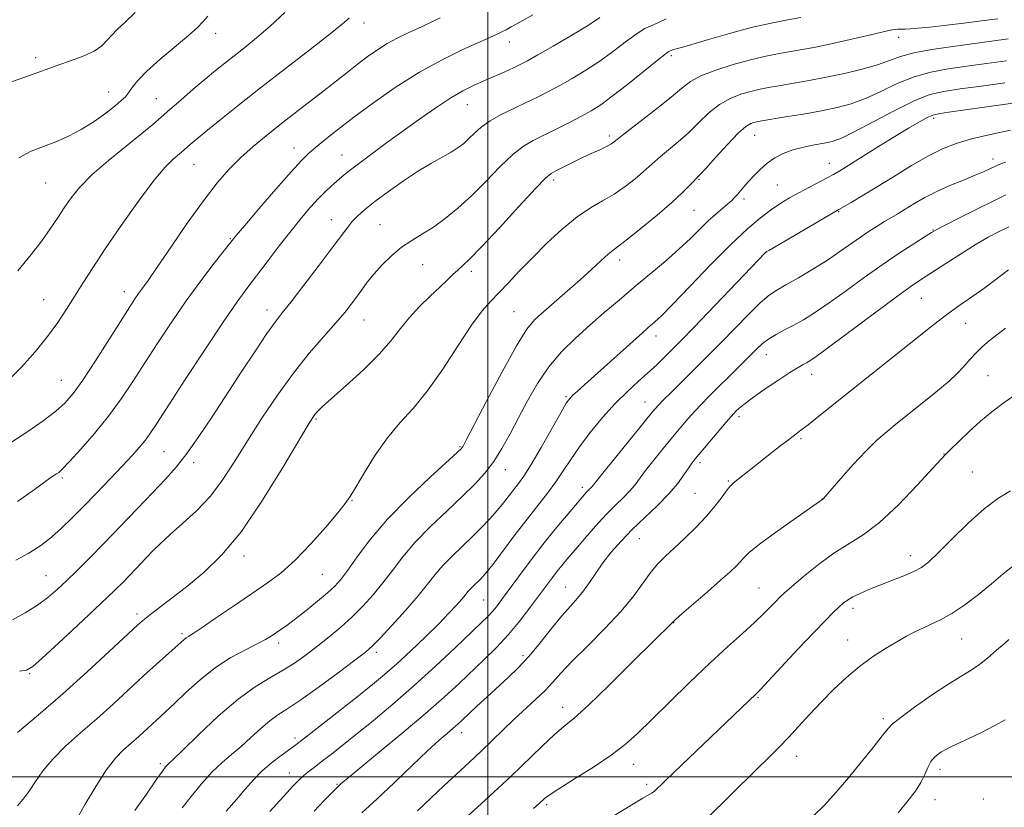
# Model space of a CAD drawing. Extents: x 2142300 to 2145200, y 312300 to 315200.
# Drawn here: x 2143381 to 2143632, y 313492 to 313693 of the extents above; entities that cross this region are included whole.
import ezdxf

# ---------------------------------------------------------------- set-up
doc = ezdxf.new("R2010")
doc.units = 0
doc.header["$MEASUREMENT"] = 0
for name, color, linetype, lineweight in [('DTM SPOT ELEVATION', 2, 'Continuous', 13), ('GRID LINE', 7, 'Continuous', 0), ('INDEX CONTOUR', 41, 'Continuous', 13), ('INTERMEDIATE CONTOUR', 44, 'Continuous', 0)]:
    doc.layers.add(name, color=color, linetype=linetype, lineweight=lineweight)

msp = doc.modelspace()

# ---------------------------------------------------------------- linework, layer by layer
at = {"layer": 'DTM SPOT ELEVATION'}
for p in [(2143468.34, 313692.15, 1195.44), (2143430.57, 313689.55, 1199.39), (2143604.79, 313688.57, 1183.45), (2143505.47, 313687.34, 1191.36), (2143384.62, 313683.35, 1202.41), (2143546.74, 313683.85, 1185.69), (2143403.27, 313674.57, 1200.77), (2143415.4, 313672.86, 1198.84), (2143494.77, 313671.38, 1189.19), (2143613.72, 313667.91, 1175.64), (2143530.99, 313663.38, 1184.36), (2143568.01, 313663.59, 1179.18), (2143450.48, 313660.29, 1192.68), (2143462.74, 313658.55, 1190.82), (2143628.86, 313657.52, 1172.49), (2143425.02, 313656.18, 1195.12), (2143587.04, 313656.43, 1176.72), (2143553.86, 313652.31, 1179.87), (2143387.18, 313651.4, 1199.02), (2143516.73, 313652.19, 1183.62), (2143573.79, 313650.87, 1176.98), (2143565.32, 313647.3, 1177.61), (2143552.57, 313644.42, 1179.06), (2143589.45, 313644.12, 1173.9), (2143460.02, 313642.09, 1188.74), (2143472.42, 313640.81, 1186.91), (2143434.31, 313637.25, 1192.12), (2143613.5, 313639.38, 1170.08), (2143570.93, 313633.71, 1173.98), (2143483.36, 313630.56, 1185.1), (2143533.63, 313631.76, 1179.49), (2143495.78, 313628.9, 1183.58), (2143407.27, 313623.68, 1194.58), (2143386.69, 313621.67, 1196.85), (2143610.58, 313622.02, 1167.05), (2143443.65, 313619.05, 1188.58), (2143506.61, 313618.61, 1180.95), (2143468.41, 313616.48, 1185.2), (2143621.88, 313615.59, 1165.28), (2143542.83, 313612.42, 1175.44), (2143571.04, 313607.66, 1169.27), (2143582.55, 313602.6, 1167.36), (2143627.56, 313602.26, 1162.8), (2143391.13, 313601.07, 1194.88), (2143519.91, 313596.91, 1176.19), (2143540.03, 313595.56, 1172.77), (2143456.11, 313591.28, 1183.83), (2143564, 313591.85, 1167.61), (2143579.84, 313586.23, 1165.77), (2143417.36, 313582.9, 1189), (2143492.86, 313584.2, 1180.14), (2143616.36, 313582.34, 1162.04), (2143424.88, 313580.14, 1187.56), (2143554.1, 313580.11, 1167.61), (2143504.46, 313578.31, 1177.32), (2143623.54, 313577.7, 1161.04), (2143391.44, 313576.2, 1191.74), (2143561.3, 313575.41, 1166.14), (2143524.07, 313573.84, 1172.44), (2143552.82, 313572.26, 1166.92), (2143465.34, 313570.5, 1181.91), (2143585.3, 313570.89, 1164.02), (2143538.61, 313560.75, 1167.12), (2143437.72, 313556.29, 1183.52), (2143607.74, 313556.38, 1160.6), (2143387.27, 313551.32, 1188.89), (2143457.75, 313551.68, 1181.04), (2143519.86, 313548.45, 1168.81), (2143569.18, 313548.2, 1162.87), (2143498.92, 313545.13, 1173.04), (2143593.12, 313543.01, 1159.56), (2143410.44, 313541.53, 1184.41), (2143547.35, 313539.3, 1163.95), (2143421.93, 313536.54, 1182.29), (2143446.62, 313534.18, 1179.57), (2143591.8, 313534.93, 1158.76), (2143620.85, 313535.14, 1157.1), (2143471.54, 313531.79, 1175.61), (2143508.94, 313530.93, 1168.38), (2143383.09, 313526.36, 1185.87), (2143568.91, 313520.3, 1159.86), (2143519.07, 313517.75, 1164.65), (2143600.89, 313514.83, 1156.33), (2143450.81, 313509.92, 1174.4), (2143493.25, 313511.3, 1167.4), (2143578.79, 313505.29, 1157.32), (2143416.39, 313503.4, 1178.32), (2143537.13, 313503.22, 1161.3), (2143615.35, 313501.96, 1153.45), (2143449.29, 313501, 1172.72), (2143461.45, 313498.14, 1170.14), (2143540.52, 313498.15, 1160.37), (2143614.08, 313494.19, 1153.33), (2143626.41, 313494.38, 1152.56), (2143514.94, 313492.92, 1161.7)]:
    msp.add_point(p, dxfattribs=at)
at = {"layer": 'GRID LINE', "flags": 128}
for points in [[(2143500, 315000), (2143500, 312500)], [(2145000, 313500), (2142500, 313500)]]:
    msp.add_lwpolyline(points, dxfattribs=at)
at = {"layer": 'INDEX CONTOUR', "flags": 128}
for points, elevation in [([(2143379.515, 313555.246), (2143382.897, 313557.054), (2143385.901, 313559.037), (2143388.626, 313561.157), (2143391.197, 313563.407), (2143393.83, 313565.928), (2143396.766, 313568.891), (2143400.132, 313572.362), (2143403.604, 313575.984), (2143406.742, 313579.297), (2143409.209, 313581.95), (2143411.074, 313584.037), (2143412.508, 313585.771), (2143413.771, 313587.49), (2143415.483, 313590.064), (2143422.789, 313601.311), (2143427.926, 313609.153), (2143432.603, 313616.19), (2143435.974, 313621.09), (2143438.472, 313624.518), (2143443.669, 313631.338), (2143446.763, 313635.377), (2143449.769, 313639.234), (2143452.405, 313642.494), (2143454.676, 313645.157), (2143456.663, 313647.331), (2143458.435, 313649.114), (2143460.01, 313650.588), (2143461.402, 313651.831), (2143462.691, 313652.961), (2143464.268, 313654.264), (2143466.6, 313656.063), (2143469.997, 313658.58), (2143474.148, 313661.604), (2143482.907, 313667.936), (2143486.921, 313670.755), (2143490.499, 313673.105), (2143493.575, 313674.876), (2143496.322, 313676.241), (2143498.976, 313677.431), (2143504.28, 313679.778), (2143506.498, 313680.78), (2143508.245, 313681.607), (2143510.081, 313682.564), (2143512.728, 313684.039), (2143516.634, 313686.272), (2143521.152, 313688.92), (2143525.355, 313691.498), (2143528.547, 313693.612)], 1190), ([(2143380.333, 313657.82), (2143383.5, 313659.54), (2143386.585, 313660.743), (2143389.735, 313661.938), (2143392.96, 313663.328), (2143396.239, 313665.034), (2143399.502, 313667.097), (2143402.485, 313669.236), (2143404.873, 313671.086), (2143406.462, 313672.402), (2143407.486, 313673.396), (2143408.284, 313674.403), (2143409.207, 313675.722), (2143410.636, 313677.517), (2143412.961, 313679.927), (2143416.361, 313682.969), (2143423.566, 313689.025), (2143425.871, 313691.066), (2143427.356, 313692.565), (2143428.508, 313693.934)], 1200), ([(2143394.999, 313489.123), (2143397.28, 313493.021), (2143399.963, 313497.554), (2143402.637, 313501.718), (2143404.984, 313504.752), (2143407.054, 313506.892), (2143410.895, 313510.334), (2143417.769, 313516.633), (2143420, 313518.738), (2143422.974, 313521.575), (2143426.541, 313524.787), (2143430.45, 313527.872), (2143434.429, 313530.425), (2143438.119, 313532.422), (2143441.138, 313533.936), (2143443.235, 313535.052), (2143444.677, 313535.92), (2143447.162, 313537.561), (2143448.786, 313538.69), (2143450.924, 313540.277), (2143453.643, 313542.411), (2143456.539, 313544.772), (2143459.09, 313546.935), (2143460.951, 313548.648), (2143462.484, 313550.363), (2143464.228, 313552.704), (2143466.66, 313556.146), (2143469.997, 313560.577), (2143474.394, 313565.734), (2143479.791, 313571.264), (2143485.258, 313576.44), (2143492.147, 313582.706), (2143493.157, 313583.651), (2143493.424, 313583.952), (2143493.653, 313584.347), (2143494.435, 313585.831), (2143499.638, 313595.79), (2143503.623, 313603.279), (2143507.289, 313609.885), (2143509.924, 313614.104), (2143511.967, 313616.606), (2143514.146, 313618.603), (2143520.264, 313623.874), (2143523.527, 313626.749), (2143526.411, 313629.376), (2143528.794, 313631.583), (2143530.62, 313633.228), (2143531.957, 313634.307), (2143533.386, 313635.359), (2143535.617, 313637.058), (2143539.086, 313639.849), (2143543.157, 313643.231), (2143546.92, 313646.472), (2143549.663, 313648.983), (2143551.45, 313650.746), (2143554.058, 313653.488), (2143555.555, 313655.138), (2143558.072, 313657.944), (2143561.081, 313661.237), (2143563.841, 313664.089), (2143565.779, 313665.801), (2143567.015, 313666.581), (2143567.84, 313666.865), (2143568.597, 313667.037), (2143569.83, 313667.256), (2143575.876, 313668.229), (2143580.461, 313668.988), (2143585.068, 313669.803), (2143589.077, 313670.624), (2143592.686, 313671.604), (2143596.295, 313672.949), (2143600.216, 313674.762), (2143604.395, 313676.741), (2143608.692, 313678.483), (2143613.005, 313679.693), (2143617.44, 313680.502), (2143622.146, 313681.15), (2143627.185, 313681.831), (2143632.285, 313682.552)], 1180), ([(2143455.622, 313491.241), (2143458.221, 313493.953), (2143461.252, 313497.056), (2143462.12, 313497.894), (2143462.552, 313498.284), (2143463.838, 313499.373), (2143466.788, 313501.81), (2143471.857, 313505.965), (2143478.064, 313511.087), (2143484.073, 313516.144), (2143488.855, 313520.336), (2143492.621, 313523.792), (2143499.06, 313529.896), (2143502.206, 313533.008), (2143505.277, 313536.313), (2143508.211, 313539.842), (2143510.889, 313543.326), (2143516.421, 313550.834), (2143517.673, 313552.465), (2143518.911, 313554.003), (2143520.356, 313555.726), (2143522.234, 313557.926), (2143524.68, 313560.767), (2143527.439, 313563.907), (2143530.162, 313566.877), (2143532.559, 313569.312), (2143534.567, 313571.267), (2143536.182, 313572.902), (2143537.459, 313574.399), (2143540.221, 313578.073), (2143542.293, 313580.718), (2143544.689, 313583.691), (2143547.078, 313586.607), (2143549.201, 313589.161), (2143551.073, 313591.357), (2143552.785, 313593.277), (2143554.445, 313595.037), (2143556.26, 313596.871), (2143564.01, 313604.566), (2143568.493, 313609.053), (2143570.05, 313610.49), (2143571.618, 313611.67), (2143573.5, 313612.799), (2143575.666, 313613.955), (2143578.004, 313615.181), (2143580.469, 313616.558), (2143583.296, 313618.302), (2143586.79, 313620.664), (2143591.122, 313623.776), (2143595.945, 313627.29), (2143600.78, 313630.739), (2143605.183, 313633.719), (2143608.854, 313636.084), (2143611.525, 313637.751), (2143613.145, 313638.745), (2143614.519, 313639.52), (2143616.668, 313640.639), (2143620.273, 313642.482), (2143624.674, 313644.71), (2143628.871, 313646.802), (2143632.114, 313648.363)], 1170), ([(2143517.246, 313481.071), (2143536.704, 313492.88), (2143539.545, 313494.572), (2143541.757, 313495.846), (2143542.161, 313496.104), (2143542.486, 313496.373), (2143544.954, 313498.78), (2143547.382, 313501.114), (2143568.438, 313521.188), (2143569.418, 313522.196), (2143571.473, 313524.379), (2143579.171, 313532.637), (2143583.127, 313536.839), (2143586.066, 313539.885), (2143588.089, 313541.9), (2143589.512, 313543.249), (2143590.643, 313544.258), (2143591.754, 313545.099), (2143593.106, 313545.901), (2143594.915, 313546.778), (2143597.198, 313547.76), (2143599.926, 313548.861), (2143603.001, 313550.069), (2143606.057, 313551.289), (2143608.661, 313552.402), (2143610.58, 313553.407), (2143612.367, 313554.766), (2143614.777, 313557.059), (2143618.318, 313560.607), (2143622.504, 313564.703), (2143626.604, 313568.382), (2143630.095, 313570.965), (2143633.294, 313572.921)], 1160)]:
    msp.add_lwpolyline(points, dxfattribs=dict(at, elevation=elevation))
at = {"layer": 'INTERMEDIATE CONTOUR', "flags": 128}
for points, elevation in [([(2143377.313, 313600.834), (2143380.969, 313604.462), (2143384.501, 313608.372), (2143387.656, 313612.246), (2143390.258, 313615.84), (2143392.462, 313619.213), (2143394.506, 313622.503), (2143396.635, 313625.897), (2143399.153, 313629.788), (2143402.376, 313634.618), (2143406.446, 313640.563), (2143410.808, 313646.74), (2143414.734, 313651.999), (2143417.656, 313655.479), (2143419.651, 313657.474), (2143421.818, 313659.275), (2143424.066, 313661.247), (2143425.584, 313662.525), (2143428.005, 313664.52), (2143431.58, 313667.427), (2143436.265, 313671.18), (2143441.944, 313675.651), (2143448.35, 313680.613), (2143454.613, 313685.438), (2143459.714, 313689.402), (2143462.917, 313691.976), (2143464.611, 313693.417)], 1196), ([(2143378.481, 313677.229), (2143383.307, 313678.926), (2143384.884, 313679.495), (2143388.198, 313680.706), (2143390.525, 313681.517), (2143393.529, 313682.543), (2143396.738, 313683.739), (2143399.526, 313685.031), (2143401.451, 313686.359), (2143402.793, 313687.717), (2143404.013, 313689.107), (2143405.515, 313690.585), (2143407.478, 313692.409), (2143410.025, 313694.884)], 1202), ([(2143378.487, 313585.333), (2143382.633, 313588.047), (2143386.496, 313590.789), (2143389.716, 313593.267), (2143392.11, 313595.375), (2143394.186, 313597.735), (2143396.626, 313601.157), (2143399.875, 313606.105), (2143403.423, 313611.661), (2143408.61, 313619.85), (2143409.917, 313621.855), (2143410.852, 313623.208), (2143411.833, 313624.556), (2143413.287, 313626.581), (2143415.643, 313629.977), (2143419.144, 313635.126), (2143423.287, 313641.161), (2143427.384, 313646.9), (2143430.911, 313651.436), (2143434.007, 313654.952), (2143436.98, 313657.904), (2143440.089, 313660.688), (2143443.416, 313663.454), (2143446.997, 313666.296), (2143450.814, 313669.26), (2143458.207, 313674.972), (2143464.053, 313679.584), (2143466.638, 313681.6), (2143469.214, 313683.534), (2143471.779, 313685.338), (2143474.293, 313686.931), (2143476.793, 313688.298), (2143479.623, 313689.668), (2143483.211, 313691.332), (2143487.784, 313693.477)], 1194), ([(2143378.731, 313540.082), (2143381.938, 313541.871), (2143385.073, 313543.822), (2143387.718, 313545.749), (2143390.062, 313547.75), (2143392.444, 313549.996), (2143395.163, 313552.643), (2143398.338, 313555.796), (2143402.043, 313559.551), (2143406.261, 313563.893), (2143410.586, 313568.391), (2143414.521, 313572.507), (2143417.724, 313575.898), (2143420.471, 313579.004), (2143423.193, 313582.457), (2143426.239, 313586.751), (2143429.623, 313591.803), (2143437.072, 313603.21), (2143440.65, 313608.652), (2143443.594, 313613.028), (2143445.682, 313615.957), (2143447.482, 313618.278), (2143449.757, 313621.139), (2143453.009, 313625.319), (2143456.693, 313630.132), (2143460.005, 313634.521), (2143463.952, 313639.846), (2143465.272, 313641.464), (2143466.721, 313642.968), (2143468.597, 313644.628), (2143471.171, 313646.67), (2143474.581, 313649.215), (2143478.449, 313651.959), (2143482.265, 313654.493), (2143485.609, 313656.5), (2143490.648, 313659.301), (2143492.396, 313660.411), (2143493.823, 313661.507), (2143495.141, 313662.71), (2143496.563, 313664.106), (2143498.292, 313665.65), (2143500.531, 313667.262), (2143503.389, 313668.869), (2143506.59, 313670.429), (2143509.769, 313671.907), (2143512.659, 313673.298), (2143515.415, 313674.701), (2143518.297, 313676.251), (2143521.5, 313678.053), (2143524.957, 313680.134), (2143528.537, 313682.498), (2143532.084, 313685.083), (2143535.345, 313687.562), (2143538.041, 313689.54), (2143540.023, 313690.757), (2143541.625, 313691.509), (2143543.317, 313692.223), (2143545.49, 313693.226)], 1188), ([(2143379.945, 313570.169), (2143384.32, 313573.251), (2143386.89, 313575.118), (2143388.589, 313576.409), (2143389.02, 313576.692), (2143389.95, 313577.251), (2143390.502, 313577.646), (2143391.47, 313578.541), (2143393.262, 313580.401), (2143396.121, 313583.523), (2143399.631, 313587.551), (2143403.21, 313591.961), (2143406.421, 313596.352), (2143409.403, 313600.807), (2143412.439, 313605.526), (2143415.748, 313610.642), (2143419.309, 313615.999), (2143423.036, 313621.369), (2143426.785, 313626.488), (2143430.178, 313630.941), (2143434.377, 313636.314), (2143435.761, 313638.007), (2143437.941, 313640.578), (2143441.576, 313644.826), (2143445.898, 313649.84), (2143449.782, 313654.279), (2143452.416, 313657.164), (2143454.245, 313658.958), (2143456.024, 313660.483), (2143458.405, 313662.43), (2143461.61, 313664.972), (2143465.755, 313668.15), (2143470.867, 313671.924), (2143476.609, 313675.92), (2143482.561, 313679.683), (2143488.299, 313682.837), (2143493.431, 313685.333), (2143500.439, 313688.501), (2143502.309, 313689.366), (2143503.561, 313689.961), (2143504.602, 313690.474), (2143505.943, 313691.184), (2143508.118, 313692.4), (2143511.441, 313694.296)], 1192), ([(2143379.953, 313511.322), (2143385.369, 313515.854), (2143391.522, 313521.188), (2143397.784, 313526.819), (2143403.473, 313532.061), (2143410.627, 313538.711), (2143412.367, 313540.232), (2143414.083, 313541.592), (2143419.752, 313545.929), (2143423.481, 313548.834), (2143427.576, 313552.206), (2143432.078, 313556.574), (2143437.079, 313562.599), (2143442.512, 313570.517), (2143447.69, 313578.863), (2143454.154, 313589.788), (2143455.279, 313591.617), (2143455.83, 313592.379), (2143456.461, 313593.092), (2143457.706, 313594.307), (2143460.07, 313596.454), (2143463.81, 313599.782), (2143468.202, 313603.79), (2143472.278, 313607.798), (2143475.327, 313611.274), (2143477.684, 313614.308), (2143479.946, 313617.138), (2143482.545, 313619.934), (2143485.262, 313622.573), (2143487.713, 313624.861), (2143489.616, 313626.657), (2143491.076, 313628.055), (2143492.297, 313629.2), (2143493.552, 313630.334), (2143495.382, 313632.091), (2143498.4, 313635.197), (2143502.897, 313640.014), (2143507.905, 313645.438), (2143512.135, 313649.999), (2143514.671, 313652.623), (2143516.09, 313653.825), (2143517.332, 313654.516), (2143521.434, 313656.573), (2143523.929, 313657.784), (2143526.357, 313658.914), (2143528.514, 313659.9), (2143530.209, 313660.7), (2143531.314, 313661.287), (2143531.951, 313661.698), (2143532.306, 313661.984), (2143532.63, 313662.266), (2143533.467, 313662.938), (2143535.426, 313664.459), (2143538.845, 313667.09), (2143542.957, 313670.288), (2143546.719, 313673.308), (2143549.416, 313675.587), (2143551.643, 313677.283), (2143554.32, 313678.736), (2143558.101, 313680.204), (2143562.563, 313681.622), (2143567.013, 313682.843), (2143570.904, 313683.761), (2143574.264, 313684.433), (2143577.264, 313684.958), (2143580.114, 313685.438), (2143583.169, 313685.985), (2143586.822, 313686.716), (2143591.255, 313687.691), (2143595.794, 313688.734), (2143601.898, 313690.152), (2143603.151, 313690.415), (2143603.887, 313690.523), (2143604.591, 313690.579), (2143605.408, 313690.615), (2143606.395, 313690.648), (2143607.675, 313690.703), (2143609.624, 313690.844), (2143612.688, 313691.146), (2143617.072, 313691.648), (2143622.034, 313692.252), (2143626.594, 313692.826), (2143630.087, 313693.285)], 1184), ([(2143380.039, 313629.001), (2143383.425, 313633.157), (2143386.141, 313636.692), (2143388.327, 313639.744), (2143390.172, 313642.47), (2143391.868, 313645.034), (2143393.649, 313647.605), (2143395.89, 313650.372), (2143399.006, 313653.531), (2143403.186, 313657.155), (2143407.733, 313660.823), (2143411.73, 313663.993), (2143414.54, 313666.309), (2143416.651, 313668.155), (2143418.831, 313670.103), (2143421.642, 313672.562), (2143424.82, 313675.29), (2143427.887, 313677.888), (2143430.501, 313680.064), (2143432.845, 313681.966), (2143435.234, 313683.851), (2143437.93, 313685.956), (2143440.989, 313688.426), (2143444.413, 313691.388), (2143448.144, 313694.852)], 1198), ([(2143380.49, 313526.922), (2143382.296, 313527.247), (2143383.858, 313528.151), (2143386.31, 313530.299), (2143390.396, 313534.056), (2143395.281, 313538.586), (2143399.744, 313542.751), (2143402.866, 313545.702), (2143404.979, 313547.755), (2143406.721, 313549.511), (2143408.601, 313551.447), (2143414.432, 313557.528), (2143416.444, 313559.524), (2143418.932, 313561.811), (2143422.097, 313564.582), (2143425.648, 313567.851), (2143429.17, 313571.59), (2143432.368, 313575.782), (2143435.431, 313580.462), (2143438.67, 313585.682), (2143442.314, 313591.413), (2143446.269, 313597.312), (2143450.36, 313602.959), (2143454.394, 313607.993), (2143458.1, 313612.285), (2143461.188, 313615.765), (2143463.467, 313618.425), (2143465.133, 313620.513), (2143466.482, 313622.337), (2143467.787, 313624.167), (2143469.218, 313626.109), (2143470.93, 313628.229), (2143473.023, 313630.545), (2143475.415, 313632.879), (2143477.973, 313635.005), (2143480.595, 313636.782), (2143483.298, 313638.411), (2143486.125, 313640.175), (2143489.119, 313642.324), (2143492.32, 313644.958), (2143495.766, 313648.138), (2143499.432, 313651.819), (2143503.061, 313655.514), (2143506.333, 313658.63), (2143509.056, 313660.759), (2143511.544, 313662.231), (2143517.427, 313665.144), (2143520.794, 313666.859), (2143523.867, 313668.462), (2143526.366, 313669.834), (2143528.763, 313671.347), (2143531.719, 313673.497), (2143535.621, 313676.554), (2143543.171, 313682.645), (2143545.127, 313684.194), (2143545.965, 313684.805), (2143546.281, 313684.974), (2143546.942, 313685.27), (2143547.395, 313685.436), (2143548.034, 313685.617), (2143549.364, 313685.982), (2143551.987, 313686.735), (2143556.267, 313687.993), (2143561.606, 313689.524), (2143567.168, 313691.003), (2143572.226, 313692.174), (2143576.502, 313693.028), (2143579.828, 313693.623)], 1186), ([(2143379.98, 313492.651), (2143381.383, 313494.296), (2143382.948, 313496.371), (2143384.573, 313498.809), (2143386.474, 313501.557), (2143388.949, 313504.568), (2143392.2, 313507.799), (2143396.04, 313511.229), (2143400.178, 313514.842), (2143404.352, 313518.59), (2143412.144, 313525.746), (2143415.467, 313528.756), (2143422.463, 313535.007), (2143423.009, 313535.443), (2143423.613, 313535.836), (2143424.781, 313536.573), (2143427.064, 313538.083), (2143430.783, 313540.615), (2143435.328, 313543.73), (2143443.744, 313549.454), (2143447.243, 313552.055), (2143450.821, 313555.224), (2143454.762, 313559.31), (2143458.6, 313563.642), (2143461.681, 313567.294), (2143463.591, 313569.67), (2143464.869, 313571.513), (2143466.294, 313573.895), (2143468.461, 313577.574), (2143471.25, 313582.032), (2143474.354, 313586.436), (2143477.543, 313590.224), (2143480.88, 313593.928), (2143484.5, 313598.353), (2143488.441, 313603.975), (2143492.358, 313609.971), (2143495.808, 313615.187), (2143498.492, 313618.798), (2143500.689, 313621.286), (2143502.818, 313623.463), (2143505.239, 313625.991), (2143508.062, 313628.972), (2143511.334, 313632.358), (2143515.043, 313636.045), (2143518.94, 313639.657), (2143522.716, 313642.763), (2143526.135, 313645.07), (2143529.248, 313646.859), (2143532.173, 313648.557), (2143534.981, 313650.472), (2143537.527, 313652.452), (2143539.613, 313654.228), (2143541.147, 313655.625), (2143542.458, 313656.842), (2143543.982, 313658.173), (2143546.042, 313659.853), (2143548.508, 313661.889), (2143551.137, 313664.223), (2143553.744, 313666.765), (2143556.362, 313669.26), (2143559.08, 313671.412), (2143561.94, 313673.002), (2143564.789, 313674.101), (2143567.427, 313674.854), (2143569.75, 313675.399), (2143572.047, 313675.844), (2143574.701, 313676.294), (2143578.008, 313676.836), (2143581.919, 313677.511), (2143586.295, 313678.343), (2143590.943, 313679.339), (2143595.452, 313680.438), (2143599.352, 313681.564), (2143602.396, 313682.646), (2143605.212, 313683.663), (2143608.641, 313684.605), (2143613.266, 313685.463), (2143618.591, 313686.236), (2143628.483, 313687.539), (2143632.681, 313688.138)], 1182), ([(2143409.893, 313491.417), (2143412.871, 313495.645), (2143415.373, 313499.238), (2143416.943, 313501.467), (2143417.773, 313502.59), (2143418.215, 313503.106), (2143418.673, 313503.547), (2143419.752, 313504.566), (2143422.117, 313506.843), (2143426.158, 313510.757), (2143431.193, 313515.468), (2143436.271, 313519.835), (2143440.639, 313522.998), (2143444.34, 313525.231), (2143447.617, 313527.092), (2143450.682, 313529.041), (2143453.638, 313531.146), (2143456.559, 313533.381), (2143459.502, 313535.722), (2143462.431, 313538.179), (2143465.297, 313540.767), (2143468.053, 313543.502), (2143470.689, 313546.39), (2143473.199, 313549.438), (2143475.635, 313552.658), (2143478.271, 313556.098), (2143481.442, 313559.814), (2143485.329, 313563.797), (2143489.513, 313567.787), (2143493.425, 313571.457), (2143496.63, 313574.598), (2143499.235, 313577.459), (2143501.475, 313580.405), (2143503.567, 313583.732), (2143505.631, 313587.46), (2143507.763, 313591.539), (2143510.058, 313595.888), (2143512.605, 313600.292), (2143515.488, 313604.505), (2143518.756, 313608.34), (2143522.301, 313611.855), (2143525.979, 313615.165), (2143529.676, 313618.38), (2143533.427, 313621.576), (2143537.296, 313624.821), (2143541.295, 313628.145), (2143545.197, 313631.428), (2143548.716, 313634.505), (2143551.641, 313637.25), (2143554.077, 313639.649), (2143556.202, 313641.719), (2143558.147, 313643.477), (2143561.218, 313646.076), (2143562.183, 313646.948), (2143562.893, 313647.678), (2143563.541, 313648.422), (2143565.236, 313650.406), (2143566.401, 313651.72), (2143567.823, 313653.252), (2143569.463, 313654.874), (2143571.261, 313656.429), (2143573.186, 313657.785), (2143575.311, 313658.921), (2143577.734, 313659.844), (2143580.479, 313660.566), (2143583.269, 313661.125), (2143585.752, 313661.567), (2143587.777, 313661.999), (2143589.99, 313662.78), (2143593.238, 313664.333), (2143603.582, 313669.818), (2143608.74, 313672.361), (2143612.744, 313673.922), (2143616.289, 313674.767), (2143620.437, 313675.376), (2143625.888, 313676.123), (2143631.889, 313676.966)], 1178), ([(2143422.022, 313492.098), (2143424.254, 313494.982), (2143426.901, 313498.224), (2143429.623, 313501.267), (2143432.158, 313503.706), (2143434.571, 313505.757), (2143437.003, 313507.793), (2143439.541, 313510.067), (2143442.052, 313512.358), (2143444.348, 313514.327), (2143446.387, 313515.805), (2143448.712, 313517.305), (2143452.015, 313519.509), (2143456.667, 313522.828), (2143461.76, 313526.574), (2143466.067, 313529.791), (2143468.751, 313531.842), (2143470.526, 313533.387), (2143472.495, 313535.409), (2143475.449, 313538.595), (2143478.93, 313542.447), (2143482.169, 313546.171), (2143484.608, 313549.169), (2143486.545, 313551.62), (2143488.489, 313553.893), (2143490.823, 313556.284), (2143493.414, 313558.764), (2143496.007, 313561.224), (2143498.384, 313563.573), (2143500.506, 313565.798), (2143502.375, 313567.901), (2143503.998, 313569.879), (2143507.808, 313574.806), (2143509.154, 313576.698), (2143511.004, 313579.637), (2143513.526, 313583.957), (2143518.546, 313592.817), (2143519.98, 313595.257), (2143520.854, 313596.506), (2143521.658, 313597.32), (2143522.831, 313598.364), (2143524.609, 313599.928), (2143527.174, 313602.207), (2143539.41, 313613.23), (2143540.705, 313614.361), (2143542.604, 313615.977), (2143544.228, 313617.518), (2143547.089, 313620.424), (2143551.521, 313625.059), (2143556.803, 313630.559), (2143561.952, 313635.751), (2143566.187, 313639.72), (2143569.555, 313642.561), (2143572.303, 313644.625), (2143574.683, 313646.234), (2143576.926, 313647.601), (2143579.267, 313648.907), (2143581.839, 313650.278), (2143586.551, 313652.742), (2143588.157, 313653.608), (2143589.742, 313654.536), (2143592.02, 313655.949), (2143599.615, 313660.733), (2143603.754, 313663.296), (2143607.29, 313665.414), (2143610.075, 313667.011), (2143612.071, 313668.088), (2143613.455, 313668.699), (2143615.259, 313669.101), (2143618.729, 313669.602), (2143631.494, 313671.38), (2143637.575, 313672.24)], 1176), ([(2143433.208, 313491.269), (2143435.83, 313494.24), (2143438.084, 313496.888), (2143440.161, 313499.26), (2143442.34, 313501.468), (2143444.786, 313503.575), (2143447.215, 313505.452), (2143450.635, 313507.952), (2143452.071, 313509.038), (2143454.376, 313510.823), (2143462.607, 313517.248), (2143466.981, 313520.688), (2143470.543, 313523.533), (2143473.609, 313526.086), (2143476.742, 313528.853), (2143480.329, 313532.177), (2143484.053, 313535.736), (2143487.424, 313539.046), (2143490.055, 313541.72), (2143491.974, 313543.764), (2143493.316, 313545.281), (2143494.229, 313546.385), (2143494.9, 313547.228), (2143495.537, 313547.972), (2143496.294, 313548.748), (2143497.975, 313550.35), (2143498.802, 313551.188), (2143499.879, 313552.439), (2143501.537, 313554.561), (2143506.937, 313561.769), (2143509.973, 313565.747), (2143515.2, 313572.344), (2143517.335, 313575.196), (2143519.212, 313577.997), (2143521.102, 313580.931), (2143523.325, 313584.178), (2143526.105, 313587.826), (2143529.25, 313591.607), (2143532.472, 313595.158), (2143535.521, 313598.197), (2143538.312, 313600.77), (2143540.799, 313602.998), (2143542.95, 313604.983), (2143544.77, 313606.725), (2143547.6, 313609.517), (2143549.411, 313611.363), (2143552.487, 313614.549), (2143570.821, 313633.709), (2143570.988, 313633.828), (2143571.801, 313634.314), (2143589.514, 313644.651), (2143592.647, 313646.449), (2143595.449, 313648.1), (2143599.089, 313650.306), (2143603.448, 313653.007), (2143608.055, 313655.829), (2143612.35, 313658.32), (2143615.983, 313660.154), (2143619.427, 313661.493), (2143623.364, 313662.628), (2143628.205, 313663.778), (2143633.275, 313664.885)], 1174), ([(2143444.316, 313491.214), (2143450.422, 313497.81), (2143451.883, 313499.311), (2143452.97, 313500.301), (2143454.166, 313501.278), (2143455.637, 313502.419), (2143457.464, 313503.82), (2143459.742, 313505.584), (2143462.615, 313507.843), (2143466.236, 313510.733), (2143470.688, 313514.34), (2143475.763, 313518.567), (2143481.183, 313523.266), (2143486.627, 313528.214), (2143491.615, 313532.895), (2143498.299, 313539.276), (2143499.961, 313540.903), (2143501.095, 313542.114), (2143502.153, 313543.395), (2143503.446, 313545.103), (2143507.756, 313550.976), (2143510.765, 313555.01), (2143513.996, 313559.214), (2143517.17, 313563.165), (2143520.015, 313566.589), (2143524.623, 313571.985), (2143525.169, 313572.584), (2143526.254, 313573.671), (2143526.57, 313574.046), (2143529.286, 313577.435), (2143539.822, 313590.406), (2143541.982, 313593.035), (2143543.377, 313594.644), (2143544.781, 313596.11), (2143546.783, 313598.113), (2143554.207, 313605.453), (2143556.699, 313607.952), (2143559.557, 313610.868), (2143562.938, 313614.353), (2143566.43, 313617.909), (2143569.478, 313620.868), (2143571.735, 313622.785), (2143573.682, 313624.083), (2143576.007, 313625.406), (2143579.195, 313627.242), (2143582.903, 313629.459), (2143586.583, 313631.771), (2143589.801, 313633.937), (2143595.017, 313637.629), (2143597.247, 313639.133), (2143599.284, 313640.431), (2143601.135, 313641.558), (2143604.522, 313643.57), (2143606.397, 313644.706), (2143608.614, 313646.066), (2143611.24, 313647.589), (2143614.315, 313649.178), (2143617.795, 313650.732), (2143621.282, 313652.157), (2143624.29, 313653.361), (2143626.454, 313654.275), (2143627.889, 313654.934), (2143629.491, 313655.713), (2143629.998, 313655.941), (2143630.454, 313656.13), (2143631.028, 313656.342), (2143632.135, 313656.706)], 1172), ([(2143467.792, 313490.812), (2143471.693, 313494.387), (2143476.134, 313498.58), (2143480.631, 313502.875), (2143484.588, 313506.622), (2143487.556, 313509.332), (2143489.651, 313511.159), (2143491.132, 313512.418), (2143492.278, 313513.424), (2143493.44, 313514.496), (2143497.179, 313518.004), (2143499.804, 313520.445), (2143505.151, 313525.343), (2143507.718, 313527.811), (2143510.408, 313530.69), (2143513.315, 313534.157), (2143516.231, 313537.802), (2143518.873, 313541.067), (2143521.036, 313543.558), (2143522.816, 313545.535), (2143524.387, 313547.42), (2143525.912, 313549.551), (2143527.522, 313551.947), (2143529.339, 313554.537), (2143531.468, 313557.265), (2143533.951, 313560.119), (2143536.81, 313563.096), (2143540.007, 313566.171), (2143543.233, 313569.229), (2143546.11, 313572.133), (2143548.348, 313574.752), (2143549.988, 313576.978), (2143551.155, 313578.71), (2143552.023, 313579.954), (2143552.948, 313581.14), (2143554.335, 313582.809), (2143560.789, 313590.446), (2143562.039, 313591.891), (2143562.738, 313592.66), (2143563.271, 313593.199), (2143564.008, 313593.905), (2143565.273, 313594.978), (2143567.376, 313596.571), (2143570.447, 313598.727), (2143573.902, 313601.056), (2143576.976, 313603.059), (2143579.09, 313604.365), (2143580.406, 313605.112), (2143581.271, 313605.565), (2143582.12, 313606.054), (2143583.737, 313607.167), (2143586.996, 313609.558), (2143598.632, 313618.259), (2143604.22, 313622.411), (2143607.981, 313625.128), (2143610.608, 313626.915), (2143616.769, 313630.88), (2143620.763, 313633.425), (2143624.54, 313635.771), (2143627.603, 313637.56), (2143630.221, 313638.949), (2143632.86, 313640.221)], 1168), ([(2143482.011, 313491.357), (2143485.544, 313494.682), (2143488.771, 313497.74), (2143495.174, 313503.708), (2143498.228, 313506.577), (2143503.835, 313511.983), (2143506.593, 313514.607), (2143512.157, 313519.74), (2143514.556, 313522.063), (2143516.537, 313524.179), (2143518.605, 313526.471), (2143521.411, 313529.422), (2143525.355, 313533.335), (2143529.838, 313537.806), (2143534.007, 313542.254), (2143537.213, 313546.193), (2143541.535, 313552.215), (2143543.336, 313554.343), (2143545.246, 313556.234), (2143547.483, 313558.289), (2143550.169, 313560.799), (2143553.041, 313563.615), (2143555.741, 313566.478), (2143557.977, 313569.143), (2143559.717, 313571.425), (2143560.995, 313573.148), (2143561.889, 313574.23), (2143562.652, 313574.956), (2143569.001, 313580.01), (2143571.656, 313582.094), (2143574.35, 313584.191), (2143576.665, 313585.972), (2143579.821, 313588.361), (2143581.664, 313589.791), (2143584.369, 313591.939), (2143592.799, 313598.664), (2143612.903, 313614.636), (2143615.574, 313616.739), (2143618.006, 313618.567), (2143620.75, 313620.523), (2143623.67, 313622.566), (2143626.46, 313624.541), (2143628.88, 313626.322), (2143632.784, 313629.271)], 1166), ([(2143493.651, 313488.955), (2143497.331, 313492.277), (2143501.526, 313496.134), (2143505.875, 313500.22), (2143513.783, 313507.834), (2143516.899, 313510.731), (2143519.371, 313512.83), (2143521.962, 313514.986), (2143525.631, 313518.294), (2143530.935, 313523.406), (2143536.82, 313529.229), (2143547.121, 313539.479), (2143547.83, 313540.124), (2143549.495, 313541.581), (2143556.016, 313547.221), (2143559.339, 313550.116), (2143561.722, 313552.237), (2143563.279, 313553.702), (2143564.328, 313554.799), (2143565.247, 313555.839), (2143566.658, 313557.206), (2143569.244, 313559.303), (2143573.358, 313562.326), (2143578.034, 313565.637), (2143585.446, 313570.832), (2143585.567, 313570.961), (2143589.998, 313576.066), (2143593.15, 313579.613), (2143596.366, 313583.058), (2143599.198, 313585.814), (2143601.8, 313588.08), (2143604.481, 313590.244), (2143613.333, 313597.285), (2143615.736, 313599.234), (2143617.78, 313600.985), (2143619.618, 313602.732), (2143621.371, 313604.602), (2143623.039, 313606.475), (2143624.589, 313608.171), (2143626.01, 313609.561), (2143627.359, 313610.73), (2143628.709, 313611.819), (2143630.18, 313612.976), (2143632.057, 313614.392)], 1164), ([(2143511.633, 313491.976), (2143513.064, 313493.232), (2143514.408, 313494.459), (2143515.65, 313495.382), (2143518.099, 313496.986), (2143522.099, 313499.479), (2143526.89, 313502.496), (2143531.436, 313505.537), (2143535.015, 313508.276), (2143538.16, 313511.102), (2143541.717, 313514.583), (2143546.284, 313519.077), (2143551.452, 313524.104), (2143556.575, 313528.975), (2143561.1, 313533.136), (2143564.912, 313536.562), (2143568.001, 313539.363), (2143570.377, 313541.635), (2143572.139, 313543.423), (2143573.408, 313544.756), (2143574.377, 313545.746), (2143575.537, 313546.824), (2143577.45, 313548.5), (2143580.492, 313551.092), (2143584.278, 313554.151), (2143588.232, 313557.034), (2143595.682, 313561.675), (2143599.863, 313564.86), (2143604.692, 313569.39), (2143609.472, 313574.353), (2143615.507, 313580.923), (2143616.789, 313582.275), (2143618.074, 313583.555), (2143620.094, 313585.534), (2143622.725, 313588.038), (2143625.624, 313590.66), (2143628.516, 313593.067), (2143631.38, 313595.233), (2143634.263, 313597.212)], 1162), ([(2143555.738, 313489.317), (2143568.421, 313501.841), (2143571.694, 313505.045), (2143574.258, 313507.585), (2143576.629, 313510.036), (2143579.223, 313512.846), (2143582.067, 313515.957), (2143585.087, 313519.183), (2143588.22, 313522.357), (2143591.449, 313525.374), (2143594.768, 313528.148), (2143598.136, 313530.603), (2143601.379, 313532.713), (2143604.291, 313534.461), (2143606.736, 313535.854), (2143608.864, 313536.98), (2143610.9, 313537.951), (2143613.052, 313538.899), (2143615.477, 313540.05), (2143618.318, 313541.653), (2143621.634, 313543.864), (2143625.136, 313546.474), (2143628.453, 313549.181), (2143631.4, 313551.757), (2143634.549, 313554.277)], 1158), ([(2143582.975, 313489.96), (2143585.848, 313492.842), (2143588.825, 313496.123), (2143591.964, 313499.798), (2143595.236, 313503.759), (2143598.265, 313507.515), (2143600.591, 313510.468), (2143601.992, 313512.273), (2143603.225, 313513.555), (2143605.287, 313515.187), (2143608.838, 313517.768), (2143613.188, 313520.815), (2143617.31, 313523.572), (2143620.438, 313525.499), (2143622.84, 313526.923), (2143625.049, 313528.387), (2143627.439, 313530.267), (2143629.769, 313532.273), (2143631.644, 313533.946), (2143632.847, 313535.001)], 1156), ([(2143604.644, 313490.866), (2143607.131, 313493.88), (2143609.048, 313496.393), (2143610.452, 313498.584), (2143611.43, 313500.589), (2143612.184, 313502.385), (2143612.945, 313503.905), (2143613.963, 313505.139), (2143615.563, 313506.298), (2143618.095, 313507.65), (2143621.703, 313509.372), (2143625.736, 313511.272), (2143629.341, 313513.069), (2143631.939, 313514.542)], 1154)]:
    msp.add_lwpolyline(points, dxfattribs=dict(at, elevation=elevation))

doc.saveas('drawing.dxf')
